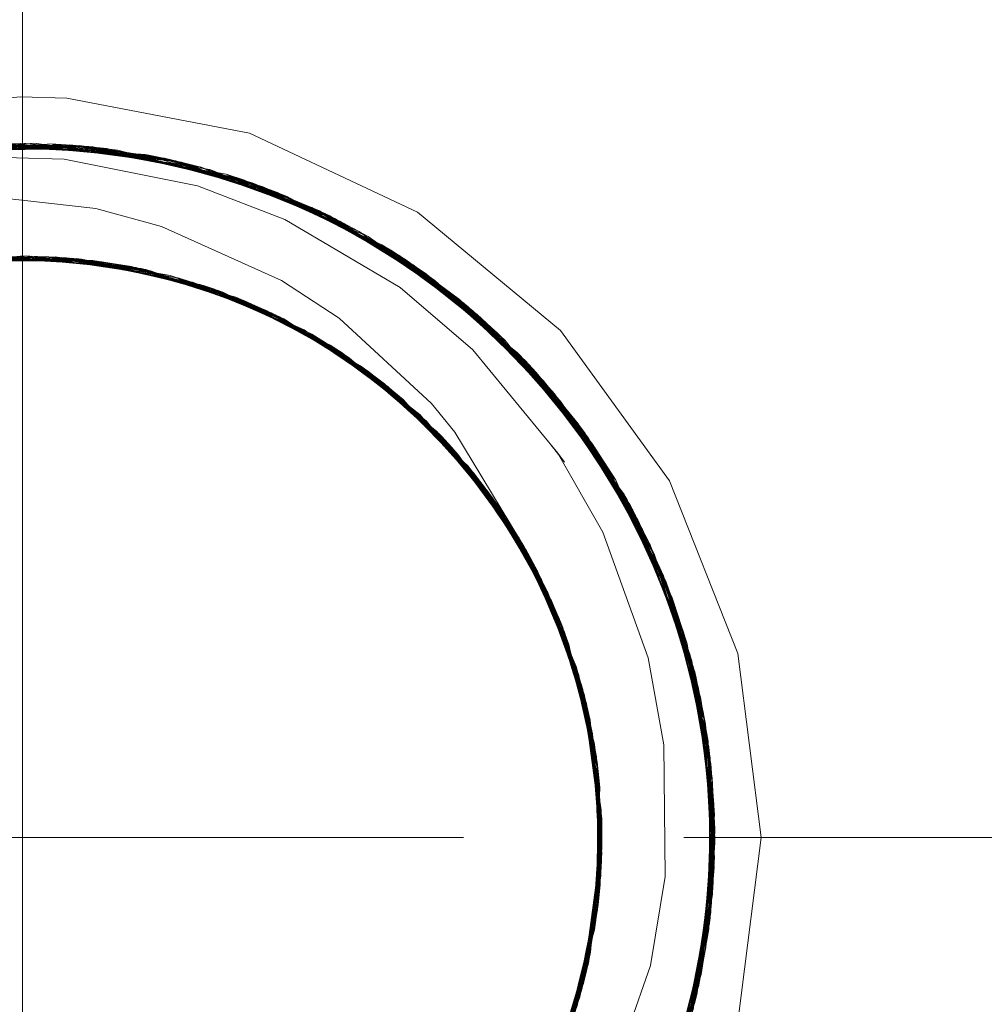
# Model space of a CAD drawing. Units: inches. Extents: x -6.8 to 6.8, y -4.5 to 4.5.
# Drawn here: x 0.2 to 0.4, y 3.2 to 3.5 of the extents above; entities that cross this region are included whole.
import ezdxf

# ---------------------------------------------------------------- set-up
doc = ezdxf.new("R2010")
doc.units = ezdxf.units.IN
doc.header["$LTSCALE"] = 0.375
doc.header["$MEASUREMENT"] = 0
for name, color, linetype, lineweight in [('Dimension', 7, 'Continuous', 5), ('G', 7, 'Continuous', 5), ('Roof', 7, 'Continuous', 13)]:
    doc.layers.add(name, color=color, linetype=linetype, lineweight=lineweight)

# ---------------------------------------------------------------- blocks, each defined once
blk = doc.blocks.new('Group-19-1')
at = {"layer": 'G', "color": 8, "linetype": 'Continuous', "lineweight": 5}
for p, q in [((0.26756, 4.56396), (0.3177, 4.57028)), ((0.27054, 4.56471), (0.32083, 4.57024)), ((0.2752, 4.56578), (0.32567, 4.57009)), ((0.27823, 4.56642), (0.32879, 4.56993)), ((0.28162, 4.56707), (0.33093, 4.56979)), ((0.28295, 4.56731), (0.33362, 4.56958)), ((0.28492, 4.56764), (0.33428, 4.56952)), ((0.28601, 4.56782), (0.33672, 4.56929)), ((0.28657, 4.56791), (0.33595, 4.56937)), ((0.29078, 4.56852), (0.3171, 4.56902)), ((0.29387, 4.56891), (0.34461, 4.56834)), ((0.29387, 4.56891), (0.31707, 4.56881)), ((0.30178, 4.56969), (0.35243, 4.56707)), ((0.30699, 4.57002), (0.3562, 4.56634)), ((0.30867, 4.5701), (0.35783, 4.566)), ((0.30974, 4.57014), (0.36016, 4.56549)), ((0.31035, 4.57016), (0.35945, 4.56565)), ((0.31203, 4.57021), (0.36108, 4.56529)), ((0.31372, 4.57025), (0.36269, 4.56491)), ((0.31695, 4.56928), (0.33362, 4.56958)), ((0.31696, 4.56956), (0.35243, 4.56707)), ((0.31697, 4.56972), (0.33672, 4.56929)), ((0.31699, 4.56989), (0.32083, 4.57024)), ((0.3177, 4.57028), (0.36779, 4.56362)), ((0.32083, 4.57024), (0.37075, 4.56281)), ((0.32567, 4.57009), (0.3753, 4.56146)), ((0.32879, 4.56993), (0.3782, 4.56053)), ((0.33093, 4.56979), (0.37894, 4.56029)), ((0.33093, 4.56979), (0.34152, 4.56875)), ((0.3326, 4.56966), (0.3805, 4.55977)), ((0.33362, 4.56958), (0.38267, 4.55901)), ((0.33362, 4.56958), (0.3562, 4.56634)), ((0.33428, 4.56952), (0.38204, 4.55923)), ((0.33595, 4.56937), (0.38359, 4.55868)), ((0.33595, 4.56937), (0.34461, 4.56834)), ((0.33672, 4.56929), (0.38552, 4.55798)), ((0.33672, 4.56929), (0.36108, 4.56529)), ((0.33762, 4.5692), (0.38512, 4.55813)), ((0.28822, 4.56816), (0.34152, 4.56875)), ((0.34152, 4.56875), (0.38989, 4.5563)), ((0.34152, 4.56875), (0.36776, 4.5625)), ((0.34461, 4.56834), (0.39268, 4.55516)), ((0.34461, 4.56834), (0.36768, 4.56225)), ((0.35243, 4.56707), (0.39967, 4.55209)), ((0.35243, 4.56707), (0.35945, 4.56565)), ((0.3562, 4.56634), (0.40185, 4.55107)), ((0.35783, 4.566), (0.40329, 4.55037)), ((0.35945, 4.56565), (0.40472, 4.54966)), ((0.36016, 4.56549), (0.40648, 4.54878)), ((0.36108, 4.56529), (0.40615, 4.54895)), ((0.36269, 4.56491), (0.40756, 4.54822)), ((0.36779, 4.56362), (0.41309, 4.54525)), ((0.36762, 4.56252), (0.38267, 4.55901)), ((0.36769, 4.56274), (0.39967, 4.55209)), ((0.36773, 4.56288), (0.38552, 4.55798)), ((0.37075, 4.56281), (0.41563, 4.5438)), ((0.3753, 4.56146), (0.41953, 4.54148)), ((0.3782, 4.56053), (0.42203, 4.53993)), ((0.37894, 4.56029), (0.42159, 4.54021)), ((0.37894, 4.56029), (0.38989, 4.5563)), ((0.3805, 4.55977), (0.42293, 4.53936)), ((0.38204, 4.55923), (0.42427, 4.5385)), ((0.38267, 4.55901), (0.42587, 4.53745)), ((0.38359, 4.55868), (0.4256, 4.53763)), ((0.38359, 4.55868), (0.39268, 4.55516)), ((0.38512, 4.55813), (0.42693, 4.53674)), ((0.38552, 4.55798), (0.42834, 4.53579)), ((0.38552, 4.55798), (0.40615, 4.54895)), ((0.30133, 4.55589), (0.33841, 4.5518)), ((0.38989, 4.5563), (0.43211, 4.53313)), ((0.38989, 4.5563), (0.41514, 4.54325)), ((0.39268, 4.55516), (0.43453, 4.53136)), ((0.39268, 4.55516), (0.41498, 4.54295)), ((0.33841, 4.5518), (0.35705, 4.5467)), ((0.39967, 4.55209), (0.4406, 4.52666)), ((0.39967, 4.55209), (0.40472, 4.54966)), ((0.40185, 4.55107), (0.44149, 4.52594)), ((0.40329, 4.55037), (0.44274, 4.5249)), ((0.40472, 4.54966), (0.444, 4.52386)), ((0.35705, 4.5467), (0.39104, 4.53139)), ((0.40615, 4.54895), (0.44524, 4.5228)), ((0.40648, 4.54878), (0.44652, 4.52169)), ((0.40648, 4.54878), (0.41503, 4.54304)), ((0.40756, 4.54822), (0.44648, 4.52173)), ((0.41309, 4.54525), (0.45228, 4.51646)), ((0.41563, 4.5438), (0.45449, 4.51434)), ((0.41486, 4.543), (0.4406, 4.52666)), ((0.41491, 4.54309), (0.42834, 4.53579)), ((0.41953, 4.54148), (0.45785, 4.51097)), ((0.28875, 4.53587), (0.31704, 4.53824)), ((0.301, 4.53622), (0.31759, 4.53831)), ((0.31092, 4.5382), (0.32886, 4.53655)), ((0.31143, 4.53822), (0.32641, 4.53684)), ((0.31284, 4.53826), (0.32356, 4.53718)), ((0.31759, 4.53831), (0.33007, 4.5378)), ((0.31759, 4.53831), (0.33546, 4.53594)), ((0.42159, 4.54021), (0.4587, 4.5101)), ((0.42159, 4.54021), (0.43211, 4.53313)), ((0.42203, 4.53993), (0.45999, 4.50875)), ((0.42293, 4.53936), (0.45985, 4.5089)), ((0.42427, 4.5385), (0.46099, 4.50769)), ((0.42427, 4.5385), (0.44652, 4.52169)), ((0.28737, 4.53562), (0.32867, 4.5379)), ((0.29152, 4.53633), (0.33288, 4.53755)), ((0.30426, 4.53782), (0.32222, 4.53689)), ((0.30431, 4.53645), (0.32427, 4.53815)), ((0.30862, 4.5381), (0.31709, 4.53754)), ((0.31094, 4.5369), (0.33092, 4.53773)), ((0.31106, 4.53692), (0.32688, 4.53802)), ((0.31243, 4.53687), (0.31708, 4.53711)), ((0.31759, 4.53694), (0.33755, 4.53703)), ((0.32185, 4.53715), (0.33353, 4.53749)), ((0.32427, 4.53815), (0.3433, 4.53484)), ((0.32688, 4.53802), (0.34458, 4.53465)), ((0.32702, 4.53684), (0.34013, 4.53669)), ((0.33061, 4.53646), (0.34668, 4.53563)), ((0.33077, 4.53765), (0.37019, 4.52951)), ((0.33089, 4.53766), (0.35954, 4.53274)), ((0.33092, 4.53773), (0.34979, 4.53366)), ((0.33288, 4.53755), (0.37278, 4.5286)), ((0.33353, 4.53749), (0.35106, 4.53342)), ((0.33676, 4.53582), (0.35315, 4.53431)), ((0.33755, 4.53703), (0.35656, 4.53214)), ((0.34013, 4.53669), (0.35759, 4.5319)), ((0.34668, 4.53563), (0.36375, 4.53021)), ((0.4256, 4.53763), (0.46212, 4.50647)), ((0.4256, 4.53763), (0.43453, 4.53136)), ((0.42587, 4.53745), (0.46324, 4.50523)), ((0.42693, 4.53674), (0.46323, 4.50524)), ((0.42834, 4.53579), (0.46529, 4.50292)), ((0.34003, 4.53533), (0.35954, 4.53274)), ((0.34656, 4.53428), (0.36583, 4.53092)), ((0.34984, 4.53502), (0.35958, 4.53201)), ((0.3512, 4.53473), (0.35315, 4.53431)), ((0.35142, 4.53331), (0.37201, 4.52888)), ((0.35256, 4.53444), (0.36723, 4.52926)), ((0.35282, 4.53309), (0.36827, 4.53015)), ((0.35315, 4.53431), (0.36994, 4.52825)), ((0.35392, 4.53413), (0.364, 4.53048)), ((0.35954, 4.53274), (0.376, 4.52606)), ((0.3597, 4.53268), (0.37019, 4.52951)), ((0.43211, 4.53313), (0.46841, 4.49926)), ((0.43211, 4.53313), (0.45597, 4.51231)), ((0.35937, 4.53141), (0.37806, 4.5266)), ((0.36445, 4.53032), (0.3744, 4.52801)), ((0.36583, 4.53092), (0.38302, 4.52316)), ((0.36827, 4.53015), (0.38414, 4.52269)), ((0.39104, 4.53139), (0.40738, 4.52067)), ((0.43453, 4.53136), (0.47037, 4.49686)), ((0.43453, 4.53136), (0.45567, 4.51197)), ((0.36779, 4.5291), (0.3804, 4.52565)), ((0.37138, 4.52779), (0.38625, 4.52308)), ((0.37201, 4.52888), (0.38864, 4.52057)), ((0.3744, 4.52801), (0.38974, 4.52006)), ((0.37718, 4.52564), (0.39195, 4.52031)), ((0.37806, 4.5266), (0.39417, 4.51776)), ((0.38014, 4.52438), (0.39749, 4.51735)), ((0.3804, 4.52565), (0.39525, 4.5172)), ((0.4406, 4.52666), (0.47522, 4.49058)), ((0.4406, 4.52666), (0.444, 4.52386)), ((0.44149, 4.52594), (0.47513, 4.49071)), ((0.44274, 4.5249), (0.47612, 4.48935)), ((0.38584, 4.52189), (0.40289, 4.5142)), ((0.38625, 4.52308), (0.40064, 4.51414)), ((0.38808, 4.52222), (0.39929, 4.51582)), ((0.38928, 4.52164), (0.39195, 4.52031)), ((0.444, 4.52386), (0.47711, 4.48799)), ((0.44524, 4.5228), (0.47808, 4.48662)), ((0.44648, 4.52173), (0.47904, 4.48524)), ((0.44652, 4.52169), (0.47983, 4.48409)), ((0.44652, 4.52169), (0.45576, 4.51207)), ((0.39048, 4.52105), (0.39906, 4.51541)), ((0.39112, 4.51941), (0.40498, 4.5129)), ((0.39142, 4.51919), (0.4082, 4.51081)), ((0.39168, 4.52045), (0.40007, 4.51483)), ((0.39168, 4.52045), (0.39919, 4.51562)), ((0.39195, 4.52031), (0.40591, 4.51086)), ((0.40738, 4.52067), (0.43358, 4.49648)), ((0.39689, 4.51627), (0.41343, 4.5072)), ((0.39749, 4.51735), (0.41104, 4.50739)), ((0.39931, 4.51601), (0.40574, 4.51242)), ((0.45228, 4.51646), (0.48417, 4.47742)), ((0.39897, 4.51547), (0.39906, 4.51542)), ((0.39907, 4.51543), (0.40797, 4.51096)), ((0.39907, 4.51541), (0.40329, 4.51263)), ((0.40092, 4.51427), (0.41026, 4.50942)), ((0.40289, 4.5142), (0.41703, 4.50293)), ((0.40461, 4.51313), (0.4357, 4.48791)), ((0.45449, 4.51434), (0.4858, 4.47475)), ((0.40376, 4.51236), (0.41545, 4.50572)), ((0.40498, 4.5129), (0.41804, 4.50217)), ((0.40686, 4.5117), (0.43761, 4.48589)), ((0.40797, 4.51096), (0.43856, 4.48486)), ((0.4082, 4.51081), (0.42203, 4.49889)), ((0.45522, 4.5117), (0.47522, 4.49058)), ((0.45785, 4.51097), (0.48824, 4.47056)), ((0.40721, 4.51006), (0.42053, 4.50178)), ((0.41026, 4.50942), (0.42301, 4.49808)), ((0.4587, 4.5101), (0.48819, 4.47066)), ((0.4587, 4.5101), (0.46841, 4.49926)), ((0.45985, 4.5089), (0.48901, 4.46919)), ((0.45999, 4.50875), (0.48976, 4.46783)), ((0.46099, 4.50769), (0.48983, 4.46772)), ((0.46099, 4.50769), (0.47983, 4.48409)), ((0.41205, 4.50671), (0.42549, 4.49762)), ((0.41343, 4.5072), (0.4269, 4.49463)), ((0.41451, 4.50484), (0.43031, 4.49323)), ((0.41545, 4.50572), (0.42785, 4.49378)), ((0.46212, 4.50647), (0.49063, 4.46624)), ((0.46212, 4.50647), (0.47037, 4.49686)), ((0.46323, 4.50524), (0.49141, 4.46475)), ((0.46324, 4.50523), (0.49203, 4.46356)), ((0.46529, 4.50292), (0.49344, 4.46077)), ((0.41954, 4.50093), (0.43499, 4.48864)), ((0.42053, 4.50178), (0.43255, 4.48926)), ((0.42233, 4.50031), (0.42549, 4.49762)), ((0.42338, 4.49943), (0.43455, 4.48734)), ((0.46841, 4.49926), (0.49554, 4.4564)), ((0.46841, 4.49926), (0.48737, 4.47175)), ((0.42417, 4.49713), (0.43678, 4.48678)), ((0.42448, 4.49678), (0.4395, 4.48383)), ((0.42549, 4.49762), (0.43708, 4.48453)), ((0.43358, 4.49648), (0.4402, 4.48836)), ((0.47037, 4.49686), (0.49683, 4.45357)), ((0.47037, 4.49686), (0.48693, 4.47145)), ((0.42927, 4.49241), (0.43284, 4.48908)), ((0.43031, 4.49323), (0.44145, 4.47961)), ((0.4325, 4.48965), (0.44122, 4.48189)), ((0.43285, 4.48907), (0.44383, 4.47883)), ((0.43499, 4.48864), (0.44946, 4.47166)), ((0.43499, 4.48864), (0.44641, 4.47345)), ((0.47513, 4.49071), (0.49935, 4.44764)), ((0.47522, 4.49058), (0.49991, 4.44625)), ((0.47522, 4.49058), (0.47711, 4.48799)), ((0.47612, 4.48935), (0.49998, 4.44609)), ((0.47711, 4.48799), (0.50059, 4.44453)), ((0.43494, 4.48695), (0.44547, 4.47682)), ((0.43678, 4.48678), (0.44721, 4.47243)), ((0.43761, 4.48589), (0.46177, 4.45241)), ((0.47808, 4.48662), (0.50119, 4.44296)), ((0.47904, 4.48524), (0.50177, 4.4414)), ((0.43813, 4.48344), (0.44954, 4.47156)), ((0.4395, 4.48383), (0.45035, 4.46813)), ((0.46937, 4.48243), (0.46958, 4.48207)), ((0.47983, 4.48409), (0.50269, 4.43884)), ((0.47983, 4.48409), (0.48707, 4.47154)), ((0.44122, 4.48189), (0.45111, 4.46707)), ((0.44231, 4.47863), (0.45339, 4.46612)), ((0.44383, 4.47883), (0.44861, 4.47279)), ((0.44383, 4.47883), (0.45408, 4.46263)), ((0.44547, 4.47682), (0.4548, 4.46155)), ((0.48417, 4.47742), (0.50516, 4.43135)), ((0.44435, 4.47605), (0.45703, 4.46053)), ((0.4858, 4.47475), (0.50605, 4.42839)), ((0.44954, 4.47156), (0.45827, 4.45588)), ((0.4484, 4.47081), (0.46044, 4.45479)), ((0.45029, 4.47053), (0.45339, 4.46612)), ((0.45111, 4.46939), (0.45952, 4.45383)), ((0.48621, 4.47115), (0.49991, 4.44625)), ((0.48819, 4.47066), (0.49554, 4.4564)), ((0.48819, 4.47066), (0.50695, 4.42518)), ((0.48824, 4.47056), (0.50732, 4.4238)), ((0.48901, 4.46919), (0.50738, 4.42358)), ((0.45217, 4.46562), (0.46171, 4.4525)), ((0.45339, 4.46612), (0.4615, 4.45007)), ((0.48976, 4.46783), (0.50809, 4.42083)), ((0.48983, 4.46772), (0.5078, 4.42198)), ((0.48983, 4.46772), (0.50269, 4.43884)), ((0.49063, 4.46624), (0.5082, 4.42038)), ((0.49063, 4.46624), (0.49683, 4.45357)), ((0.45223, 4.4654), (0.46362, 4.44892)), ((0.49141, 4.46475), (0.50858, 4.41878)), ((0.49203, 4.46356), (0.50917, 4.41621)), ((0.45703, 4.46053), (0.4645, 4.44414)), ((0.49344, 4.46077), (0.50981, 4.41323)), ((0.45586, 4.45983), (0.46655, 4.44293)), ((0.45855, 4.45804), (0.45982, 4.45587)), ((0.45802, 4.45673), (0.4648, 4.44658)), ((0.46044, 4.45479), (0.46975, 4.43559)), ((0.46044, 4.45479), (0.46774, 4.4369)), ((0.49554, 4.4564), (0.51071, 4.4086)), ((0.49554, 4.4564), (0.50695, 4.42518)), ((0.45979, 4.45339), (0.46763, 4.44055)), ((0.46109, 4.45364), (0.47647, 4.41544)), ((0.46171, 4.4525), (0.46826, 4.43571)), ((0.46177, 4.45241), (0.47682, 4.4141)), ((0.49683, 4.45357), (0.51123, 4.40562)), ((0.49683, 4.45357), (0.50673, 4.42421)), ((0.46362, 4.44892), (0.47019, 4.43075)), ((0.46237, 4.44852), (0.47022, 4.43443)), ((0.4648, 4.44658), (0.47066, 4.42955)), ((0.49935, 4.44764), (0.51198, 4.40073)), ((0.49991, 4.44625), (0.51234, 4.39801)), ((0.49991, 4.44625), (0.50059, 4.44453)), ((0.49998, 4.44609), (0.51219, 4.39912)), ((0.50059, 4.44453), (0.5124, 4.39751)), ((0.46509, 4.44298), (0.47254, 4.42822)), ((0.46655, 4.44293), (0.47239, 4.42454)), ((0.46763, 4.44055), (0.47281, 4.42332)), ((0.50119, 4.44296), (0.51259, 4.39591)), ((0.50177, 4.4414), (0.51277, 4.39431)), ((0.46642, 4.43993), (0.47461, 4.42194)), ((0.50269, 4.43884), (0.51314, 4.39042)), ((0.50269, 4.43884), (0.5069, 4.42427)), ((0.46975, 4.43559), (0.47624, 4.41608)), ((0.46899, 4.43383), (0.47642, 4.41562)), ((0.47022, 4.43443), (0.47469, 4.41704)), ((0.47078, 4.43298), (0.47527, 4.41513)), ((0.50516, 4.43135), (0.51365, 4.38288)), ((0.47132, 4.42765), (0.47797, 4.40926)), ((0.47169, 4.42692), (0.47706, 4.41313)), ((0.47254, 4.42822), (0.47632, 4.41072)), ((0.50605, 4.42839), (0.51377, 4.37993)), ((0.50565, 4.42398), (0.5124, 4.39751)), ((0.50695, 4.42518), (0.51382, 4.37801)), ((0.50707, 4.42436), (0.51071, 4.4086)), ((0.50732, 4.4238), (0.51387, 4.37539)), ((0.50732, 4.4238), (0.50738, 4.42358)), ((0.47338, 4.42141), (0.47926, 4.40289)), ((0.47461, 4.42194), (0.47769, 4.40438)), ((0.50738, 4.42358), (0.51386, 4.37643)), ((0.5078, 4.42198), (0.51387, 4.37486)), ((0.5078, 4.42198), (0.51314, 4.39042)), ((0.4745, 4.41842), (0.47851, 4.40677)), ((0.50809, 4.42083), (0.51388, 4.37247)), ((0.5082, 4.42038), (0.51388, 4.37329)), ((0.5082, 4.42038), (0.51123, 4.40562)), ((0.50858, 4.41878), (0.51387, 4.37171)), ((0.47521, 4.41587), (0.4805, 4.39495)), ((0.47611, 4.41678), (0.48187, 4.37727)), ((0.47642, 4.41562), (0.47897, 4.39678)), ((0.50917, 4.41621), (0.5138, 4.36793)), ((0.4754, 4.41469), (0.47969, 4.40039)), ((0.47706, 4.41313), (0.47917, 4.39554)), ((0.47715, 4.41276), (0.48191, 4.37331)), ((0.50981, 4.41323), (0.5137, 4.36499)), ((0.477, 4.4081), (0.48062, 4.39402)), ((0.47797, 4.40926), (0.47977, 4.39052)), ((0.51071, 4.4086), (0.51345, 4.36041)), ((0.51071, 4.4086), (0.51382, 4.37801)), ((0.47851, 4.40677), (0.47991, 4.38932)), ((0.51123, 4.40562), (0.51323, 4.35745)), ((0.51123, 4.40562), (0.51386, 4.37343)), ((0.47796, 4.40314), (0.4813, 4.38766)), ((0.47926, 4.40289), (0.48031, 4.38435)), ((0.47847, 4.39995), (0.48172, 4.38134)), ((0.47969, 4.40039), (0.48041, 4.38314)), ((0.51198, 4.40073), (0.5129, 4.35386)), ((0.51219, 4.39912), (0.51274, 4.35226)), ((0.51234, 4.39801), (0.51246, 4.34987)), ((0.51234, 4.39801), (0.5124, 4.39751)), ((0.51236, 4.34905), (0.51259, 4.39591)), ((0.5124, 4.39751), (0.51256, 4.35065)), ((0.4794, 4.39361), (0.48191, 4.37507)), ((0.48062, 4.39402), (0.48067, 4.37695)), ((0.51216, 4.34744), (0.51277, 4.39431)), ((0.5114, 4.34226), (0.51314, 4.39042)), ((0.51314, 4.39042), (0.51387, 4.37486)), ((0.48068, 4.37074), (0.4813, 4.38766)), ((0.48006, 4.38744), (0.48185, 4.36882)), ((0.48069, 4.38284), (0.48191, 4.37262)), ((0.51002, 4.33465), (0.51365, 4.38288)), ((0.48046, 4.36454), (0.48172, 4.38134)), ((0.48049, 4.38126), (0.48155, 4.36252)), ((0.5094, 4.33166), (0.51377, 4.37993)), ((0.48077, 4.37869), (0.48176, 4.36636)), ((0.50889, 4.32939), (0.51386, 4.37643)), ((0.50925, 4.331), (0.51382, 4.37801)), ((0.51386, 4.37643), (0.51387, 4.37539)), ((0.47986, 4.35716), (0.48191, 4.37507)), ((0.48075, 4.37494), (0.48137, 4.36004)), ((0.48152, 4.37548), (0.48191, 4.37199)), ((0.50834, 4.32705), (0.51387, 4.37539)), ((0.50851, 4.32779), (0.51387, 4.37486)), ((0.47975, 4.35595), (0.48191, 4.37262)), ((0.48078, 4.37347), (0.48096, 4.35569)), ((0.4811, 4.35704), (0.48172, 4.37344)), ((0.50759, 4.32407), (0.51388, 4.37247)), ((0.50772, 4.32458), (0.51387, 4.37171)), ((0.50813, 4.32618), (0.51388, 4.37329)), ((0.5114, 4.34226), (0.51371, 4.37345)), ((0.51323, 4.35745), (0.51388, 4.37329)), ((0.51338, 4.37348), (0.51345, 4.36041)), ((0.51387, 4.37171), (0.51388, 4.37247)), ((0.47909, 4.35093), (0.48185, 4.36882)), ((0.50634, 4.31947), (0.5138, 4.36793)), ((0.47893, 4.34968), (0.48176, 4.36636)), ((0.4807, 4.36642), (0.48073, 4.35369)), ((0.47807, 4.34458), (0.48155, 4.36252)), ((0.47983, 4.34732), (0.48041, 4.36333)), ((0.50547, 4.31652), (0.5137, 4.36499)), ((0.47785, 4.34333), (0.48137, 4.36004)), ((0.47868, 4.34094), (0.48014, 4.36024)), ((0.50403, 4.31195), (0.51345, 4.36041)), ((0.50925, 4.331), (0.51345, 4.36041)), ((0.50304, 4.30902), (0.51323, 4.35745)), ((0.50813, 4.32618), (0.51323, 4.35745)), ((0.47727, 4.33458), (0.4795, 4.35408)), ((0.47652, 4.33699), (0.48073, 4.35369)), ((0.50167, 4.30517), (0.51274, 4.35226)), ((0.50224, 4.30674), (0.5129, 4.35386)), ((0.5003, 4.30159), (0.51246, 4.34987)), ((0.50048, 4.30205), (0.51236, 4.34905)), ((0.50108, 4.30361), (0.51256, 4.35065)), ((0.50577, 4.32282), (0.51246, 4.34987)), ((0.51246, 4.34987), (0.51256, 4.35065)), ((0.47493, 4.33066), (0.47983, 4.34732)), ((0.4756, 4.32823), (0.47861, 4.34776)), ((0.49987, 4.30049), (0.51216, 4.34744)), ((0.47308, 4.32437), (0.47868, 4.34094)), ((0.47367, 4.32193), (0.47745, 4.34141)), ((0.49726, 4.29426), (0.5114, 4.34226)), ((0.50851, 4.32779), (0.5114, 4.34226)), ((0.47487, 4.32576), (0.47715, 4.3392)), ((0.47599, 4.3308), (0.47804, 4.33789)), ((0.4705, 4.31693), (0.47727, 4.33458)), ((0.47284, 4.31948), (0.47615, 4.33525)), ((0.47665, 4.33209), (0.47708, 4.33541)), ((0.49391, 4.28705), (0.51002, 4.33465)), ((0.46954, 4.31423), (0.47676, 4.33251)), ((0.47007, 4.31571), (0.47665, 4.33209)), ((0.47119, 4.31494), (0.47592, 4.33433)), ((0.49252, 4.28425), (0.5094, 4.33166)), ((0.47216, 4.31757), (0.47587, 4.33092)), ((0.49205, 4.28333), (0.50889, 4.32939)), ((0.46427, 4.29921), (0.4756, 4.32823)), ((0.46809, 4.31078), (0.4756, 4.32823)), ((0.47054, 4.31326), (0.47381, 4.32622)), ((0.49027, 4.27996), (0.50834, 4.32705)), ((0.49127, 4.28183), (0.50851, 4.32779))]:
    blk.add_line(p, q, dxfattribs=at)
at = {"layer": 'G', "color": 7, "linetype": 'Continuous', "lineweight": 5}
for p, q in [((0.32942, 4.56575), (0.36722, 4.55818)), ((0.29389, 4.53656), (0.3271, 4.53726)), ((0.30893, 4.53677), (0.32185, 4.53715)), ((0.31427, 4.53693), (0.31759, 4.53694)), ((0.31557, 4.53697), (0.32702, 4.53684)), ((0.32222, 4.53689), (0.33061, 4.53646)), ((0.32356, 4.53718), (0.33595, 4.53594)), ((0.32641, 4.53684), (0.33282, 4.53625)), ((0.32886, 4.53655), (0.33676, 4.53582)), ((0.33546, 4.53594), (0.34003, 4.53533)), ((0.3433, 4.53484), (0.34656, 4.53428)), ((0.34458, 4.53465), (0.35282, 4.53309)), ((0.34879, 4.53403), (0.36788, 4.52958)), ((0.34979, 4.53366), (0.35142, 4.53331)), ((0.35035, 4.53356), (0.35942, 4.53148)), ((0.35106, 4.53342), (0.36445, 4.53032)), ((0.35656, 4.53214), (0.35937, 4.53141)), ((0.35759, 4.5319), (0.36779, 4.5291)), ((0.36375, 4.53021), (0.37138, 4.52779)), ((0.364, 4.53048), (0.37612, 4.52609)), ((0.36723, 4.52926), (0.37256, 4.52738)), ((0.36994, 4.52825), (0.37718, 4.52564)), ((0.42468, 4.52933), (0.44529, 4.5117)), ((0.376, 4.52606), (0.38014, 4.52438)), ((0.38302, 4.52316), (0.38584, 4.52189)), ((0.38414, 4.52269), (0.39112, 4.51941)), ((0.38743, 4.5213), (0.40397, 4.51284)), ((0.38864, 4.52057), (0.39142, 4.51919)), ((0.38974, 4.52006), (0.40092, 4.51427)), ((0.39417, 4.51776), (0.39689, 4.51627)), ((0.39525, 4.5172), (0.40376, 4.51236)), ((0.40007, 4.51483), (0.41084, 4.50763)), ((0.40064, 4.51414), (0.40721, 4.51006)), ((0.40329, 4.51263), (0.40728, 4.51001)), ((0.40591, 4.51086), (0.41205, 4.50671)), ((0.41104, 4.50739), (0.41451, 4.50484)), ((0.41703, 4.50293), (0.41954, 4.50093)), ((0.41804, 4.50217), (0.42417, 4.49713)), ((0.42063, 4.5002), (0.43535, 4.48743)), ((0.42203, 4.49889), (0.42448, 4.49678)), ((0.42301, 4.49808), (0.4325, 4.48965)), ((0.4269, 4.49463), (0.42927, 4.49241)), ((0.42785, 4.49378), (0.43494, 4.48695)), ((0.43139, 4.49086), (0.44105, 4.48022)), ((0.43255, 4.48926), (0.43813, 4.48344)), ((0.43455, 4.48734), (0.43752, 4.48411)), ((0.43708, 4.48453), (0.44231, 4.47863)), ((0.44145, 4.47961), (0.44435, 4.47605)), ((0.44641, 4.47345), (0.4484, 4.47081)), ((0.44721, 4.47243), (0.45217, 4.46562)), ((0.44901, 4.47016), (0.46029, 4.45395)), ((0.45035, 4.46813), (0.45223, 4.4654)), ((0.45111, 4.46707), (0.45802, 4.45673)), ((0.45408, 4.46263), (0.45586, 4.45983)), ((0.4548, 4.46155), (0.45979, 4.45339)), ((0.45695, 4.45876), (0.46408, 4.44528)), ((0.45827, 4.45588), (0.46237, 4.44852)), ((0.45952, 4.45383), (0.4613, 4.45054)), ((0.4615, 4.45007), (0.46509, 4.44298)), ((0.4645, 4.44414), (0.46642, 4.43993)), ((0.46658, 4.43955), (0.46965, 4.43215)), ((0.46774, 4.4369), (0.46899, 4.43383)), ((0.46826, 4.43571), (0.47169, 4.42692)), ((0.46925, 4.43345), (0.47601, 4.41533)), ((0.47019, 4.43075), (0.47132, 4.42765)), ((0.47066, 4.42955), (0.4745, 4.41842)), ((0.47239, 4.42454), (0.47338, 4.42141)), ((0.47281, 4.42332), (0.4754, 4.41469)), ((0.47382, 4.42121), (0.47749, 4.40604)), ((0.47469, 4.41704), (0.477, 4.4081)), ((0.47527, 4.41513), (0.47598, 4.41229)), ((0.47632, 4.41072), (0.47796, 4.40314)), ((0.47769, 4.40438), (0.47847, 4.39995)), ((0.47829, 4.40095), (0.48005, 4.38757)), ((0.47897, 4.39678), (0.4794, 4.39361)), ((0.47917, 4.39554), (0.48069, 4.38284)), ((0.47949, 4.39355), (0.48152, 4.37548)), ((0.47977, 4.39052), (0.48006, 4.38744)), ((0.47991, 4.38932), (0.48077, 4.37869)), ((0.48031, 4.38435), (0.48049, 4.38126)), ((0.48041, 4.38314), (0.48075, 4.37494)), ((0.48071, 4.36659), (0.48078, 4.38198)), ((0.48067, 4.37695), (0.4807, 4.36642)), ((0.48074, 4.3753), (0.48074, 4.37331)), ((0.48041, 4.36333), (0.48068, 4.37074)), ((0.48014, 4.36024), (0.48046, 4.36454)), ((0.47829, 4.34588), (0.48004, 4.3592)), ((0.4795, 4.35408), (0.47986, 4.35716)), ((0.47708, 4.33541), (0.47975, 4.35595)), ((0.47717, 4.33565), (0.47959, 4.35423)), ((0.47715, 4.3392), (0.47893, 4.34968)), ((0.47861, 4.34776), (0.47909, 4.35093)), ((0.47615, 4.33525), (0.47785, 4.34333)), ((0.47745, 4.34141), (0.47807, 4.34458)), ((0.47403, 4.32684), (0.47801, 4.34259)), ((0.47381, 4.32622), (0.47652, 4.33699)), ((0.47592, 4.33433), (0.47621, 4.33549)), ((0.47271, 4.32313), (0.47493, 4.33066))]:
    blk.add_line(p, q, dxfattribs=at)
at = {"layer": 'G', "color": 7, "linetype": 'Continuous', "lineweight": 5, "flags": 128}
for points in [[(0.12177, 4.45073), (0.14713, 4.49686), (0.18317, 4.53524), (0.22761, 4.56344), (0.27768, 4.57971), (0.31703, 4.58343), (0.33021, 4.58301), (0.38192, 4.57315), (0.42955, 4.55074)], [(0.26416, 4.561), (0.30232, 4.56649), (0.32942, 4.56575)], [(0.36722, 4.55818), (0.39198, 4.54867), (0.42468, 4.52933)], [(0.42955, 4.55074), (0.47011, 4.51718), (0.50105, 4.4746), (0.52043, 4.42565)], [(0.15341, 4.37024), (0.15369, 4.3509), (0.1646, 4.31056), (0.18573, 4.27368), (0.21506, 4.24385), (0.24957, 4.22297), (0.28936, 4.21088), (0.33181, 4.20921), (0.37283, 4.21827), (0.40891, 4.23651), (0.44009, 4.26368), (0.46402, 4.29873), (0.47816, 4.33845), (0.48182, 4.37888), (0.47536, 4.41947), (0.4584, 4.4583), (0.43217, 4.49146), (0.39962, 4.51614), (0.36202, 4.53206), (0.32021, 4.53828), (0.29891, 4.53731)], [(0.44529, 4.5117), (0.46937, 4.48243), (0.4713, 4.47989), (0.46723, 4.48503)], [(0.39921, 4.21686), (0.43043, 4.2362), (0.44807, 4.25174), (0.47148, 4.28069), (0.48338, 4.30203), (0.4957, 4.33717), (0.49984, 4.36241), (0.49945, 4.39977), (0.49502, 4.42439), (0.48213, 4.46002), (0.46958, 4.48207)], [(0.52043, 4.42565), (0.52703, 4.37343), (0.52043, 4.3212)]]:
    blk.add_lwpolyline(points, dxfattribs=at)
at = {"layer": 'G', "color": 8, "linetype": 'Continuous', "lineweight": 5, "flags": 128}
for points in [[(0.26756, 4.56396), (0.30867, 4.5701), (0.31704, 4.57019)], [(0.2752, 4.56578), (0.28327, 4.56736), (0.31711, 4.56936)], [(0.31695, 4.56948), (0.33428, 4.56952), (0.36016, 4.56549)], [(0.3177, 4.57028), (0.35783, 4.566), (0.36779, 4.56362)], [(0.32083, 4.57024), (0.36269, 4.56491), (0.36793, 4.56323)], [(0.32567, 4.57009), (0.3326, 4.56966), (0.36783, 4.56275)], [(0.32879, 4.56993), (0.33762, 4.5692), (0.36778, 4.56251)], [(0.36797, 4.56355), (0.40329, 4.55037), (0.41309, 4.54525)], [(0.36769, 4.56278), (0.38204, 4.55923), (0.40648, 4.54878)], [(0.37075, 4.56281), (0.40756, 4.54822), (0.41544, 4.54388)], [(0.3753, 4.56146), (0.3805, 4.55977), (0.41523, 4.54343)], [(0.3782, 4.56053), (0.38512, 4.55813), (0.41511, 4.54318)], [(0.38267, 4.55901), (0.40185, 4.55107), (0.41495, 4.5429)], [(0.41563, 4.5438), (0.44648, 4.52173), (0.45449, 4.51434)], [(0.41527, 4.54365), (0.44274, 4.5249), (0.45228, 4.51646)], [(0.41953, 4.54148), (0.42293, 4.53936), (0.45605, 4.51241)], [(0.31003, 4.53816), (0.3512, 4.53473), (0.31697, 4.53764)], [(0.32021, 4.53828), (0.33428, 4.53741), (0.3271, 4.53726)], [(0.42203, 4.53993), (0.42693, 4.53674), (0.45584, 4.51216)], [(0.29013, 4.5361), (0.33148, 4.53768), (0.31697, 4.53716)], [(0.30721, 4.53802), (0.34847, 4.53529), (0.33755, 4.53703), (0.31697, 4.53737)], [(0.30862, 4.5381), (0.34984, 4.53502), (0.32427, 4.53815)], [(0.31697, 4.53771), (0.34013, 4.53669), (0.35256, 4.53444), (0.33282, 4.53625)], [(0.31698, 4.53784), (0.32688, 4.53802), (0.35392, 4.53413), (0.33595, 4.53594)], [(0.35953, 4.5318), (0.33092, 4.53773), (0.32867, 4.5379), (0.36889, 4.52995)], [(0.33077, 4.53765), (0.33007, 4.5378), (0.33088, 4.53766)], [(0.37149, 4.52906), (0.33148, 4.53768), (0.34668, 4.53563), (0.35948, 4.53165)], [(0.33353, 4.53749), (0.33288, 4.53755), (0.35035, 4.53356)], [(0.35966, 4.53241), (0.33428, 4.53741), (0.34879, 4.53403)], [(0.42587, 4.53745), (0.44149, 4.52594), (0.45556, 4.51185)], [(0.42834, 4.53579), (0.44524, 4.5228), (0.45541, 4.51171)], [(0.34847, 4.53529), (0.38686, 4.52279), (0.37806, 4.5266), (0.35939, 4.53173)], [(0.34984, 4.53502), (0.38808, 4.52222), (0.36583, 4.53092)], [(0.3512, 4.53473), (0.38928, 4.52164), (0.35946, 4.53203)], [(0.35946, 4.532), (0.3804, 4.52565), (0.39048, 4.52105), (0.37256, 4.52738)], [(0.35949, 4.53211), (0.36827, 4.53015), (0.39168, 4.52045), (0.37612, 4.52609)], [(0.36202, 4.53206), (0.37406, 4.52813), (0.36788, 4.52958)], [(0.40461, 4.51313), (0.36889, 4.52995), (0.37201, 4.52888), (0.39921, 4.51567)], [(0.39749, 4.51735), (0.37019, 4.52951), (0.40574, 4.51242)], [(0.39911, 4.5155), (0.38625, 4.52308), (0.37149, 4.52906), (0.40686, 4.5117)], [(0.39906, 4.51543), (0.3744, 4.52801), (0.37278, 4.5286), (0.39906, 4.51543)], [(0.39946, 4.5162), (0.37406, 4.52813), (0.38743, 4.5213)], [(0.38686, 4.52279), (0.42022, 4.50203), (0.41343, 4.5072), (0.3989, 4.5153)], [(0.38808, 4.52222), (0.42128, 4.50118), (0.40289, 4.5142)], [(0.38928, 4.52164), (0.42233, 4.50031), (0.39901, 4.51554)], [(0.39962, 4.51614), (0.40909, 4.51022), (0.40397, 4.51284)], [(0.39907, 4.51541), (0.41545, 4.50572), (0.42338, 4.49943), (0.40728, 4.51001)], [(0.40461, 4.51313), (0.4082, 4.51081), (0.43341, 4.48976)], [(0.40498, 4.5129), (0.42442, 4.49854), (0.41084, 4.50763)], [(0.43332, 4.48966), (0.43031, 4.49323), (0.40574, 4.51242), (0.43666, 4.4869)], [(0.40686, 4.5117), (0.42053, 4.50178), (0.43323, 4.48956)], [(0.40797, 4.51096), (0.41026, 4.50942), (0.43315, 4.48947)], [(0.45574, 4.51222), (0.47612, 4.48935), (0.48417, 4.47742)], [(0.45599, 4.51244), (0.47904, 4.48524), (0.4858, 4.47475)], [(0.45785, 4.51097), (0.45985, 4.5089), (0.48736, 4.47174)], [(0.43217, 4.49146), (0.40909, 4.51022), (0.42063, 4.5002)], [(0.45999, 4.50875), (0.46323, 4.50524), (0.48707, 4.47154)], [(0.46324, 4.50523), (0.47513, 4.49071), (0.48669, 4.47129)], [(0.43279, 4.48913), (0.42022, 4.50203), (0.44861, 4.47279)], [(0.46529, 4.50292), (0.47808, 4.48662), (0.48649, 4.47118)], [(0.44946, 4.47166), (0.42128, 4.50118), (0.43348, 4.48984)], [(0.42233, 4.50031), (0.45029, 4.47053), (0.43284, 4.48933)], [(0.43139, 4.49086), (0.42442, 4.49854), (0.4333, 4.48963)], [(0.43278, 4.48925), (0.44547, 4.47682), (0.45111, 4.46939), (0.43752, 4.48411)], [(0.43342, 4.48986), (0.43949, 4.48383), (0.43535, 4.48743)], [(0.4402, 4.48836), (0.45855, 4.45804), (0.44861, 4.47279)], [(0.45971, 4.45579), (0.4395, 4.48383), (0.4357, 4.48791), (0.46039, 4.45487)], [(0.46109, 4.45364), (0.43666, 4.4869), (0.45703, 4.46053), (0.45958, 4.45569)], [(0.43678, 4.48678), (0.45193, 4.46824), (0.44105, 4.48022)], [(0.43761, 4.48589), (0.44954, 4.47156), (0.45946, 4.45561)], [(0.45934, 4.45553), (0.44122, 4.48189), (0.43856, 4.48486), (0.46244, 4.45117)], [(0.4584, 4.4583), (0.43949, 4.48383), (0.44901, 4.47016)], [(0.46975, 4.43559), (0.44946, 4.47166), (0.4597, 4.45578)], [(0.48684, 4.47155), (0.49998, 4.44609), (0.50516, 4.43135)], [(0.48714, 4.47169), (0.50177, 4.4414), (0.50605, 4.42839)], [(0.45029, 4.47053), (0.47027, 4.43429), (0.45883, 4.45537)], [(0.48824, 4.47056), (0.48901, 4.46919), (0.5071, 4.42435)], [(0.45946, 4.4556), (0.45193, 4.46824), (0.45695, 4.45876)], [(0.48976, 4.46783), (0.49141, 4.46475), (0.50676, 4.42422)], [(0.49203, 4.46356), (0.49935, 4.44764), (0.50633, 4.42407)], [(0.49344, 4.46077), (0.50119, 4.44296), (0.5061, 4.42401)], [(0.45873, 4.45528), (0.46763, 4.44055), (0.47078, 4.43298), (0.4613, 4.45054)], [(0.45951, 4.45574), (0.4631, 4.44992), (0.46029, 4.45395)], [(0.46965, 4.43215), (0.4763, 4.4161), (0.46655, 4.44293), (0.45982, 4.45587), (0.46658, 4.43955)], [(0.46039, 4.45487), (0.46362, 4.44892), (0.47611, 4.41678), (0.46039, 4.45487)], [(0.46109, 4.45364), (0.47461, 4.42194), (0.47622, 4.41607)], [(0.46171, 4.4525), (0.47128, 4.43167), (0.46408, 4.44528)], [(0.46177, 4.45241), (0.47022, 4.43443), (0.47607, 4.41601)], [(0.47715, 4.41276), (0.46244, 4.45117), (0.4648, 4.44658), (0.47593, 4.41596)], [(0.47536, 4.41947), (0.4631, 4.44992), (0.46925, 4.43345)], [(0.46975, 4.43559), (0.48032, 4.39629), (0.47642, 4.41562)], [(0.4805, 4.39495), (0.47027, 4.43429), (0.47254, 4.42822)], [(0.47596, 4.41597), (0.47128, 4.43167), (0.47382, 4.42121)], [(0.50641, 4.42424), (0.51219, 4.39912), (0.51365, 4.38288)], [(0.5067, 4.4243), (0.51277, 4.39431), (0.51377, 4.37993)], [(0.50809, 4.42083), (0.50858, 4.41878), (0.51376, 4.37341)], [(0.4751, 4.4158), (0.47969, 4.40039), (0.48067, 4.3936), (0.47598, 4.41229)], [(0.4759, 4.41604), (0.47748, 4.41141), (0.47601, 4.41533)], [(0.47621, 4.41609), (0.47797, 4.40926), (0.48187, 4.37727)], [(0.47829, 4.40095), (0.4763, 4.4161), (0.47926, 4.40289), (0.48191, 4.37343), (0.48005, 4.38757)], [(0.47647, 4.41544), (0.48189, 4.37594), (0.48172, 4.38134), (0.47647, 4.41544)], [(0.50917, 4.41621), (0.51198, 4.40073), (0.51328, 4.37337)], [(0.47682, 4.4141), (0.48191, 4.37463), (0.48062, 4.39402), (0.47682, 4.4141)], [(0.47706, 4.41313), (0.48083, 4.39226), (0.47749, 4.40604)], [(0.47715, 4.41276), (0.47851, 4.40677), (0.4819, 4.37343)], [(0.50981, 4.41323), (0.51259, 4.39591), (0.51302, 4.37336)], [(0.48175, 4.37341), (0.48182, 4.37888), (0.47748, 4.41141), (0.47949, 4.39355)], [(0.48191, 4.37507), (0.48032, 4.39629), (0.4811, 4.35704)], [(0.48096, 4.35569), (0.4805, 4.39495), (0.4813, 4.38766)], [(0.48082, 4.37338), (0.48067, 4.3936), (0.48074, 4.3753)], [(0.48078, 4.38198), (0.48083, 4.39226), (0.48182, 4.37342)], [(0.48187, 4.37727), (0.47804, 4.33789), (0.48185, 4.36882), (0.4815, 4.37347)], [(0.48191, 4.37463), (0.47742, 4.3352), (0.48073, 4.35369), (0.48177, 4.37344)], [(0.48189, 4.37594), (0.47774, 4.33654), (0.47868, 4.34094), (0.48163, 4.37346)], [(0.5094, 4.33166), (0.51216, 4.34744), (0.51319, 4.37349)], [(0.51002, 4.33465), (0.51274, 4.35226), (0.51295, 4.3735)], [(0.48004, 4.3592), (0.48191, 4.37343), (0.48155, 4.36252), (0.4763, 4.33075), (0.47829, 4.34588)], [(0.47959, 4.35423), (0.48191, 4.37199), (0.47816, 4.33845), (0.47676, 4.33251), (0.47717, 4.33565)], [(0.47709, 4.33386), (0.48191, 4.37331), (0.48176, 4.36636), (0.47709, 4.33386)], [(0.48071, 4.36659), (0.48064, 4.35301), (0.48191, 4.37262)], [(0.48074, 4.37331), (0.48081, 4.35435), (0.48137, 4.36004)], [(0.50834, 4.32705), (0.50889, 4.32939), (0.51365, 4.37345)], [(0.50681, 4.32253), (0.5129, 4.35386), (0.5138, 4.36793)], [(0.5065, 4.32259), (0.51236, 4.34905), (0.5137, 4.36499)], [(0.47216, 4.31757), (0.4811, 4.35704), (0.47727, 4.33458)], [(0.47169, 4.31626), (0.48096, 4.35569), (0.47983, 4.34732), (0.47516, 4.33102)], [(0.47526, 4.33097), (0.48081, 4.35435), (0.47621, 4.33549)], [(0.47665, 4.33209), (0.48064, 4.35301), (0.47801, 4.34259)], [(0.47582, 4.33093), (0.47054, 4.31326), (0.46298, 4.29671), (0.47742, 4.3352)], [(0.47774, 4.33654), (0.46363, 4.29796), (0.46519, 4.30107), (0.4757, 4.33097)], [(0.47709, 4.33386), (0.46232, 4.29546), (0.47487, 4.32576), (0.47595, 4.33088)], [(0.46659, 4.30731), (0.45982, 4.29098), (0.47367, 4.32193), (0.4763, 4.33075), (0.46964, 4.31469)], [(0.47609, 4.33083), (0.46402, 4.29873), (0.46164, 4.29422), (0.4626, 4.29665)], [(0.47614, 4.33082), (0.47069, 4.31364), (0.47403, 4.32684)]]:
    blk.add_lwpolyline(points, dxfattribs=at)
blk = doc.blocks.new('Group-23-1')
at = {"layer": 'Dimension', "color": 7, "linetype": 'Continuous', "lineweight": 5}
blk.add_line((0.31763, 4.69574), (0.31763, 2.44417), dxfattribs=at)
blk = doc.blocks.new('Group-26-1')
at = {"layer": 'Roof', "color": 7, "linetype": 'Continuous', "lineweight": 5}
for p, q in [((0.31761, 4.70747), (0.31761, 4.56093)), ((0.31761, 4.24843), (0.31761, 4.49843)), ((0.19261, 4.37343), (0.44261, 4.37343)), ((0.50511, 4.37343), (0.65165, 4.37343))]:
    blk.add_line(p, q, dxfattribs=at)
blk = doc.blocks.new('Group-28-1')
at = {"layer": 'Dimension', "color": 7}
for name in ['Group-26-1', 'Group-23-1']:
    blk.add_blockref(name, (0, 0), dxfattribs=at)

msp = doc.modelspace()

# ---------------------------------------------------------------- block references
at = {"layer": 'Roof', "color": 7, "xscale": 0.75, "yscale": 0.75, "zscale": 0.75}
for name in ['Group-28-1', 'Group-19-1']:
    msp.add_blockref(name, (0, 0), dxfattribs=at)

doc.saveas('drawing.dxf')
